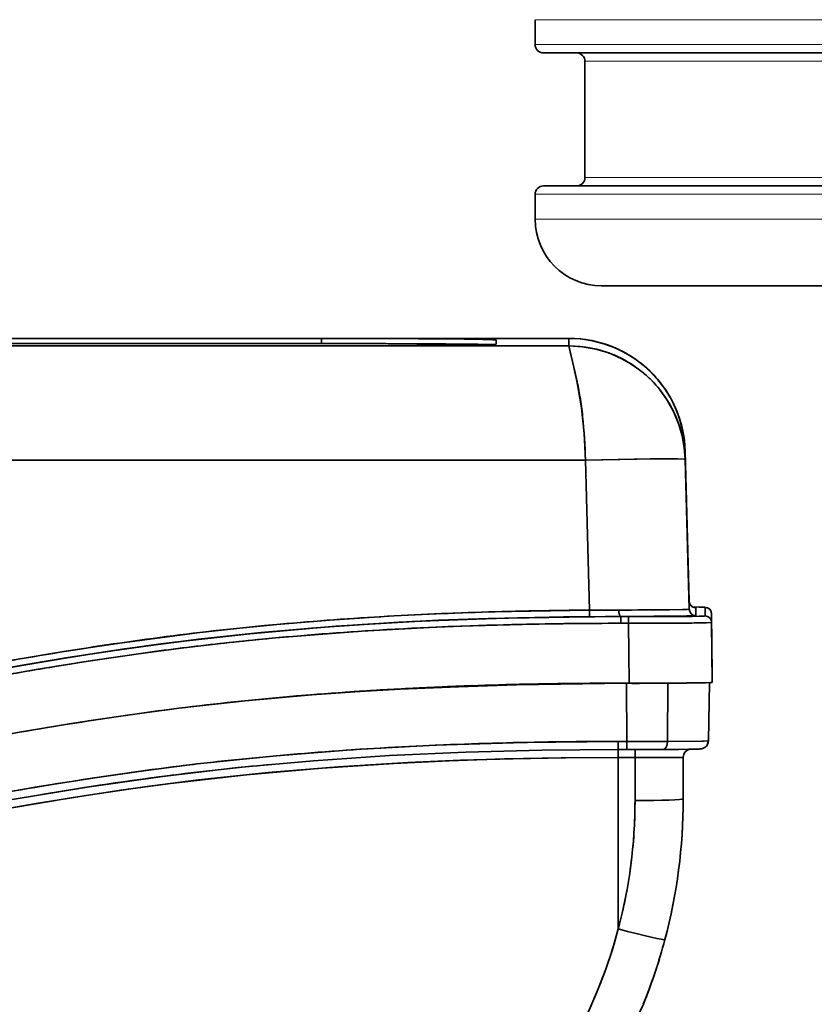
# Model space of a CAD drawing. Extents: x 0 to 420, y 0 to 297.
# Drawn here: x 92 to 98, y 168 to 175 of the extents above; entities that cross this region are included whole.
import ezdxf

# ---------------------------------------------------------------- set-up
doc = ezdxf.new("R2010")
doc.units = 0

msp = doc.modelspace()

# ---------------------------------------------------------------- linework, layer by layer
at = {"color": 7, "lineweight": 13}
for p, q in [((95.935, 175.1125), (100.935, 175.1125)), ((100.935, 174.925), (95.935, 174.925)), ((100.935, 174.8), (96.31, 174.8)), ((100.935, 173.925), (96.31, 173.925)), ((100.935, 173.8), (95.935, 173.8)), ((100.935, 173.6125), (95.935, 173.6125))]:
    msp.add_line(p, q, dxfattribs=at)
at = {"color": 7, "lineweight": 35}
for p, q in [((95.935, 174.925), (95.935, 175.1125)), ((100.935, 174.8625), (95.9975, 174.8625)), ((96.31, 173.925), (96.31, 174.8)), ((100.935, 173.8625), (95.9975, 173.8625)), ((95.935, 173.6125), (95.935, 173.8)), ((100.935, 173.1125), (96.435, 173.1125)), ((91.3575, 172.7168), (96.1888, 172.7168)), ((96.1888, 172.7168), (91.3575, 172.7168)), ((96.1888, 172.7168), (91.3575, 172.7168)), ((91.3575, 172.7158), (94.3287, 172.7158)), ((91.3575, 172.7158), (94.3287, 172.7158)), ((94.3287, 172.7158), (94.3287, 172.6783)), ((94.3287, 172.7158), (94.3287, 172.6783)), ((94.3287, 172.7158), (94.5847, 172.7156)), ((94.5847, 172.7156), (94.831, 172.7149)), ((94.831, 172.7149), (95.0579, 172.7139)), ((95.0579, 172.7139), (95.2568, 172.7124)), ((95.2568, 172.7124), (95.42, 172.7106)), ((95.42, 172.7106), (95.5413, 172.7086)), ((96.1888, 172.7168), (96.1888, 172.6601)), ((96.1888, 172.6601), (96.1888, 172.7168)), ((96.1888, 172.6601), (84.06, 172.6601)), ((84.06, 172.6601), (96.1888, 172.6601)), ((94.3287, 172.6611), (86.7037, 172.6611)), ((94.3287, 172.6611), (86.7037, 172.6611)), ((94.3287, 172.6783), (91.3815, 172.6783)), ((94.3287, 172.6783), (91.3815, 172.6783)), ((94.5675, 172.6781), (94.3287, 172.6783)), ((94.5847, 172.6613), (94.3287, 172.6611)), ((94.8118, 172.6775), (94.5675, 172.6781)), ((94.831, 172.662), (94.5847, 172.6613)), ((95.0469, 172.6764), (94.8118, 172.6775)), ((95.0579, 172.6631), (94.831, 172.662)), ((95.2568, 172.6749), (95.0469, 172.6764)), ((95.2568, 172.6646), (95.0579, 172.6631)), ((95.4272, 172.673), (95.2568, 172.6749)), ((95.42, 172.6663), (95.2568, 172.6646)), ((95.5413, 172.6684), (95.42, 172.6663)), ((95.594, 172.6697), (95.549, 172.6709)), ((95.6412, 172.7041), (95.6412, 172.6728)), ((95.6412, 172.7041), (95.6412, 172.6728)), ((96.2043, 172.5923), (96.1888, 172.6601)), ((96.2225, 172.5125), (96.2043, 172.5923)), ((96.2341, 172.4624), (96.2225, 172.5125)), ((96.2473, 172.4063), (96.2341, 172.4624)), ((97.0635, 171.8659), (97.093, 170.7403)), ((97.0635, 171.8069), (97.0635, 171.8659)), ((97.0635, 171.8069), (97.0635, 171.8659)), ((97.0635, 171.8659), (97.093, 170.7403)), ((97.0635, 171.8659), (97.093, 170.7403)), ((84.06, 171.8002), (96.3138, 171.8002)), ((84.06, 171.8002), (96.3138, 171.8002)), ((96.3138, 171.8002), (96.3433, 170.6734)), ((96.3433, 170.6734), (96.3138, 171.8002)), ((97.093, 170.6808), (97.0635, 171.8069)), ((97.093, 170.6808), (97.0635, 171.8069)), ((97.093, 170.7403), (97.093, 170.6808)), ((97.093, 170.6808), (97.093, 170.7403)), ((96.3433, 170.6734), (96.564, 170.6741)), ((96.3433, 170.6734), (96.564, 170.6741)), ((96.3436, 170.6243), (96.3433, 170.6734)), ((96.3433, 170.6734), (96.3436, 170.6243)), ((97.1685, 170.6962), (97.1212, 170.697)), ((97.143, 170.6916), (97.143, 170.6322)), ((97.143, 170.6916), (97.143, 170.6322)), ((97.2012, 170.6952), (97.1685, 170.6962)), ((97.2123, 170.6295), (97.2123, 170.6942)), ((97.2123, 170.6942), (97.2123, 170.6295)), ((97.2623, 170.58), (97.2623, 170.6447)), ((97.2662, 170.1943), (97.2623, 170.6447)), ((97.2662, 170.1943), (97.2623, 170.6447)), ((97.2623, 170.58), (97.2623, 170.6447)), ((96.5787, 170.6253), (96.3436, 170.6242)), ((96.4639, 170.6249), (96.3436, 170.6242)), ((96.5787, 170.6253), (96.4639, 170.6249)), ((96.6967, 170.6257), (96.5787, 170.6253)), ((96.5787, 170.6244), (96.5787, 170.6253)), ((96.5787, 170.6253), (96.5787, 170.6244)), ((96.5787, 170.6244), (96.6372, 170.6244)), ((96.5787, 170.6244), (96.5787, 170.5744)), ((96.6372, 170.6244), (96.5787, 170.6244)), ((96.5787, 170.6243), (96.5787, 170.5744)), ((96.5787, 170.5744), (96.6372, 170.5744)), ((96.5787, 170.5744), (96.6372, 170.5744)), ((96.6372, 170.6244), (96.7494, 170.6245)), ((96.6372, 170.5744), (96.6372, 170.6244)), ((96.6372, 170.5744), (96.6372, 170.6243)), ((96.6372, 170.5744), (96.8673, 170.5749)), ((96.6372, 170.5744), (96.6411, 170.1239)), ((96.6411, 170.1239), (96.6372, 170.5744)), ((96.8059, 170.6263), (96.6967, 170.6257)), ((96.7494, 170.6245), (96.8573, 170.6248)), ((96.9033, 170.6271), (96.8059, 170.6263)), ((96.8573, 170.6248), (96.9567, 170.6253)), ((96.9866, 170.6279), (96.9033, 170.6271)), ((96.9567, 170.6253), (97.0438, 170.6259)), ((97.0537, 170.6289), (96.9866, 170.6279)), ((97.0438, 170.6259), (97.1153, 170.6267)), ((97.1029, 170.6299), (97.0537, 170.6289)), ((97.1329, 170.631), (97.1029, 170.6299)), ((97.1153, 170.6267), (97.1685, 170.6276)), ((97.1685, 170.6276), (97.2012, 170.6285)), ((97.2662, 170.1295), (97.2623, 170.58)), ((97.2662, 170.1295), (97.2623, 170.58)), ((97.2656, 170.1945), (97.2662, 170.1943)), ((97.2656, 170.1945), (97.2662, 170.1943)), ((97.2662, 170.1943), (97.2662, 170.1295)), ((96.6099, 170.1239), (96.5397, 170.1239)), ((96.859, 170.1243), (96.6099, 170.1239)), ((96.6417, 170.1239), (96.6099, 170.1239)), ((96.6211, 170.1232), (96.7823, 170.1241)), ((96.6211, 170.1232), (96.6618, 170.1226)), ((96.6236, 169.6859), (96.6211, 170.1232)), ((96.6211, 170.1232), (96.6236, 169.6859)), ((96.7364, 170.124), (96.6417, 170.1239)), ((96.859, 170.1243), (96.7364, 170.124)), ((96.9723, 170.1248), (96.859, 170.1243)), ((96.9336, 170.1249), (96.9296, 169.6863)), ((96.9336, 170.1249), (96.9296, 169.6863)), ((97.0721, 170.1255), (96.9723, 170.1248)), ((97.1545, 170.1263), (97.0721, 170.1255)), ((97.2156, 170.1273), (97.1545, 170.1263)), ((97.2534, 170.1284), (97.2156, 170.1273)), ((97.2381, 169.6911), (97.246, 170.1281)), ((97.246, 170.1281), (97.2381, 169.6911)), ((94.5745, 170.0605), (94.4568, 170.0528)), ((95.4604, 170.1055), (95.2952, 170.0988)), ((96.6236, 169.6859), (96.56, 169.6859)), ((96.6236, 169.6859), (96.56, 169.6859)), ((96.56, 169.6859), (96.56, 169.6248)), ((96.56, 169.6248), (96.56, 169.6859)), ((96.7037, 169.6859), (96.6236, 169.6859)), ((96.6236, 169.6859), (96.6236, 169.6248)), ((96.6236, 169.6248), (96.6236, 169.6859)), ((96.7433, 169.6859), (96.7037, 169.6859)), ((96.7823, 169.686), (96.7433, 169.6859)), ((96.858, 169.6861), (96.7823, 169.686)), ((96.8943, 169.6862), (96.858, 169.6861)), ((96.9296, 169.6863), (96.8943, 169.6862)), ((96.6236, 169.6248), (96.56, 169.6248)), ((96.56, 169.5651), (96.56, 169.6248)), ((96.56, 169.6248), (96.56, 169.5651)), ((96.6597, 169.6248), (96.6236, 169.6248)), ((96.6955, 169.6248), (96.6597, 169.6248)), ((96.6861, 169.5651), (96.6861, 169.6248)), ((96.6861, 169.6248), (96.6861, 169.5651)), ((96.7661, 169.625), (96.6955, 169.6248)), ((96.7654, 169.625), (96.7669, 169.625)), ((96.8341, 169.6252), (96.7661, 169.625)), ((96.8666, 169.6253), (96.8341, 169.6252)), ((96.8983, 169.6255), (96.8666, 169.6253)), ((97.0132, 169.6263), (96.8983, 169.6255)), ((97.1013, 169.6273), (97.0132, 169.6263)), ((97.1567, 169.6285), (97.1013, 169.6273)), ((96.6861, 169.5651), (96.56, 169.5651)), ((96.56, 169.5651), (96.56, 168.2761)), ((96.56, 169.5651), (96.56, 168.2761)), ((96.6861, 169.5651), (96.56, 169.5651)), ((96.6861, 169.2415), (96.6861, 169.5651)), ((96.6861, 169.2415), (96.6861, 169.5651)), ((97.021, 169.5661), (96.9424, 169.5656)), ((97.0486, 169.5667), (97.0486, 169.2543)), ((97.0486, 169.5667), (97.0486, 169.32)), ((97.0486, 169.2543), (97.0486, 169.5667)), ((97.0486, 169.3163), (97.0486, 169.32)), ((97.0486, 169.32), (97.0486, 169.2543)), ((97.0486, 169.32), (97.0486, 169.3134))]:
    msp.add_line(p, q, dxfattribs=at)
for points in [[(94.3287, 172.7158), (95.0851, 172.7137), (95.4028, 172.7108), (95.5832, 172.7076), (95.63, 172.7056), (95.6399, 172.7046), (95.6408, 172.7044), (95.641, 172.7043), (95.6412, 172.7041)], [(95.616, 172.7064), (95.6384, 172.7049), (95.6409, 172.7044), (95.6411, 172.7043), (95.6412, 172.7041)], [(97.0635, 171.8659), (97.0549, 171.9676), (97.0345, 172.0674), (97.0026, 172.1642), (96.9598, 172.2565), (96.913, 172.3336), (96.8587, 172.4054), (96.7973, 172.4712), (96.7471, 172.516), (96.6935, 172.5569), (96.6172, 172.605), (96.5362, 172.6451), (96.4514, 172.6766), (96.3654, 172.6988), (96.2776, 172.7123), (96.1888, 172.7168)], [(95.594, 172.6697), (95.2612, 172.6749), (94.3287, 172.6783)], [(95.6412, 172.6728), (95.6411, 172.6727), (95.641, 172.6726), (95.6406, 172.6725), (95.6391, 172.6722), (95.623, 172.6709), (95.4901, 172.6674), (94.7373, 172.6617), (94.3287, 172.6611)], [(95.6412, 172.6728), (95.6411, 172.6727), (95.6409, 172.6726), (95.6384, 172.6721), (95.616, 172.6705)], [(96.3138, 171.8002), (96.3037, 172.0005), (96.2846, 172.1935), (96.2459, 172.4125), (96.2252, 172.5005), (96.1889, 172.6594), (96.1888, 172.66), (96.1888, 172.6601)], [(96.1888, 172.6601), (96.2908, 172.6541), (96.3913, 172.6363), (96.489, 172.6069), (96.5826, 172.5663), (96.6419, 172.5334), (96.6985, 172.496), (96.7518, 172.4545), (96.8018, 172.409), (96.8698, 172.3339), (96.9287, 172.2514), (96.9779, 172.1624), (97.0164, 172.0683), (97.0409, 171.9829), (97.0567, 171.8955), (97.0635, 171.8069)], [(97.0635, 171.8069), (97.0634, 171.8071), (97.0632, 171.8073), (97.0627, 171.8075), (97.0561, 171.8086), (97.0012, 171.8105), (96.7027, 171.8086), (96.3138, 171.8002)], [(97.0635, 171.8069), (97.0634, 171.8071), (97.0633, 171.8073), (97.0628, 171.8075), (97.057, 171.8085), (97.0064, 171.8104), (96.7999, 171.8099), (96.3138, 171.8002)], [(84.0601, 169.0938), (84.6834, 169.1211), (85.3061, 169.1617), (85.9276, 169.2163), (86.5477, 169.2854), (86.9104, 169.3329), (87.2693, 169.3853), (87.6276, 169.4426), (87.988, 169.5049), (88.7921, 169.6565), (89.327, 169.7642), (90.3959, 169.9849), (91.1093, 170.129), (91.4666, 170.198), (92.0036, 170.2961), (92.4074, 170.3641), (92.812, 170.4261), (93.4134, 170.5052), (93.9002, 170.5568), (94.3879, 170.5981), (94.8761, 170.6297), (95.2425, 170.6474), (95.6092, 170.6604), (96.3433, 170.6734)], [(96.564, 170.6741), (96.9192, 170.676), (97.0439, 170.6781), (97.0873, 170.6799), (97.0923, 170.6805), (97.0928, 170.6807), (97.0929, 170.6807), (97.093, 170.6808)], [(96.9464, 170.6763), (97.079, 170.6793), (97.0914, 170.6803), (97.0925, 170.6806), (97.0928, 170.6807), (97.093, 170.6808)], [(97.1204, 170.697), (97.2048, 170.6951), (97.2353, 170.6886), (97.2563, 170.6679), (97.2623, 170.6447)], [(97.2123, 170.6942), (97.2121, 170.6944), (97.2117, 170.6945), (97.2071, 170.6949), (97.1205, 170.697)], [(96.5787, 170.5744), (95.9293, 170.5684), (95.2801, 170.5491), (94.6316, 170.5151), (93.9843, 170.4645), (93.6377, 170.43), (93.2946, 170.3904), (92.9522, 170.3454), (92.6076, 170.2947), (92.1847, 170.2262), (91.7625, 170.1518), (91.2001, 170.0452), (90.8255, 169.9708), (90.0768, 169.8173), (88.955, 169.5874), (88.3939, 169.4783), (87.642, 169.3442), (87.2637, 169.2838), (86.8868, 169.2293), (86.2241, 169.1474), (85.5604, 169.0825), (84.8954, 169.0338), (84.2285, 169.0004), (84.06, 168.9943)], [(91.3041, 170.1164), (92.0747, 170.2581), (92.4611, 170.3224), (92.8485, 170.3812), (93.3156, 170.4434), (93.7853, 170.4956), (94.2546, 170.5379), (94.6338, 170.5653), (95.0132, 170.5871), (95.4082, 170.6041), (95.8034, 170.6157), (96.5787, 170.6244)], [(96.3436, 170.6242), (95.7074, 170.614), (95.0715, 170.5906), (94.4365, 170.5524), (93.8026, 170.4979), (93.4599, 170.4611), (93.1207, 170.4193), (92.7822, 170.3721), (92.4415, 170.3198), (92.015, 170.2482)], [(96.3436, 170.6242), (95.5829, 170.6105), (95.2088, 170.5968), (94.8389, 170.5784), (94.3525, 170.5461), (93.874, 170.5049), (93.4036, 170.4545), (93.1161, 170.4186)], [(93.2265, 170.4323), (93.7894, 170.496), (94.3509, 170.5454), (94.9109, 170.5818), (95.315, 170.6006), (95.7182, 170.6137), (96.1491, 170.6218), (96.5787, 170.6244)], [(97.143, 170.6322), (97.1429, 170.632), (97.1427, 170.632), (97.1421, 170.6318), (97.1348, 170.6311), (97.0741, 170.6293), (96.5787, 170.6253)], [(96.6372, 170.6244), (96.9784, 170.6254), (97.1883, 170.6281), (97.2095, 170.629), (97.212, 170.6294), (97.2122, 170.6294), (97.2123, 170.6295)], [(97.2623, 170.58), (97.2621, 170.5798), (97.2617, 170.5798), (97.2577, 170.5793), (97.223, 170.5781), (96.9901, 170.5755), (96.6372, 170.5744)], [(97.2184, 170.578), (97.261, 170.5796), (97.2622, 170.5799), (97.2623, 170.58)], [(89.9229, 169.8365), (90.928, 170.0424), (91.4233, 170.1393), (92.1547, 170.2718), (92.6993, 170.3593), (93.2265, 170.4323)], [(93.1161, 170.4186), (92.7739, 170.3709), (92.4213, 170.3165), (91.9777, 170.2417), (91.5215, 170.1584)], [(96.6099, 170.1239), (96.2716, 170.1226), (95.5143, 170.1073), (95.1365, 170.0925), (94.7592, 170.0727), (94.257, 170.0376), (93.7557, 169.9921), (93.2552, 169.9355)], [(94.1411, 170.0281), (94.5306, 170.0559), (94.9204, 170.0783), (95.3585, 170.0975), (95.7962, 170.1109), (96.6211, 170.1232)], [(94.1411, 170.0281), (94.5306, 170.0559), (94.9204, 170.0783), (95.3585, 170.0975), (95.7962, 170.1109), (96.6211, 170.1232)], [(97.2662, 170.1295), (97.266, 170.1294), (97.2656, 170.1293), (97.2612, 170.1288), (97.2156, 170.1273)], [(93.2552, 169.9355), (92.8714, 169.884), (92.4649, 169.8225), (92.0725, 169.7572), (91.6664, 169.6845), (91.107, 169.5775), (90.7242, 169.5009), (89.9388, 169.3393)], [(96.56, 169.6859), (95.858, 169.6788), (95.1836, 169.6574), (94.5858, 169.625), (93.9893, 169.5786), (93.3943, 169.517), (93.0111, 169.4685), (92.6252, 169.413), (92.1917, 169.3436), (91.7632, 169.2686), (91.2905, 169.18), (90.8185, 169.0868), (90.0032, 168.9197), (88.9161, 168.697), (88.3715, 168.591), (87.9572, 168.5149), (87.542, 168.4437), (86.8647, 168.3413), (86.166, 168.2552), (85.4655, 168.188), (84.7636, 168.1387), (84.0605, 168.1065)], [(97.2381, 169.6911), (97.2281, 169.6584), (97.2044, 169.6367), (97.1705, 169.629), (97.0876, 169.6271), (96.8987, 169.6255)], [(96.9296, 169.6863), (97.1876, 169.6889), (97.2311, 169.6903), (97.2369, 169.6908), (97.2377, 169.6909), (97.238, 169.691), (97.2381, 169.6911)], [(97.2381, 169.6911), (97.2379, 169.691), (97.2376, 169.6909), (97.2341, 169.6905), (97.2022, 169.6893), (96.9296, 169.6863)], [(96.56, 169.6248), (95.9864, 169.6201), (95.413, 169.6053), (94.8407, 169.5793), (94.27, 169.541), (93.7009, 169.4893), (93.1335, 169.4232), (92.5677, 169.3424), (92.0031, 169.2492), (91.4393, 169.1463), (90.8761, 169.0361), (89.751, 168.8051), (89.1881, 168.6895), (88.6242, 168.5772), (88.0588, 168.471), (87.4914, 168.3736), (86.922, 168.2876), (86.3514, 168.2146), (85.7799, 168.1545), (85.2074, 168.1066), (84.6341, 168.0704), (84.06, 168.0453)], [(96.8983, 169.6255), (97.1509, 169.6283), (97.1729, 169.6293), (97.1753, 169.6296), (97.1755, 169.6297), (97.1756, 169.6297)], [(96.56, 169.5651), (96.1646, 169.5629), (95.7693, 169.5561), (95.3742, 169.5442), (94.9794, 169.5269), (94.4535, 169.4949), (93.9284, 169.4517), (93.4042, 169.3965), (92.9975, 169.3448), (92.5916, 169.2857), (92.1843, 169.2198), (91.7781, 169.1485)], [(94.8725, 169.5213), (95.2882, 169.5409), (95.7045, 169.5545), (96.1321, 169.5625), (96.56, 169.5651)], [(97.0486, 169.5667), (97.0481, 169.5666), (97.0095, 169.566), (96.6861, 169.5651)], [(93.1925, 169.3706), (93.7661, 169.4359), (94.3349, 169.4861), (94.8725, 169.5213)], [(91.5232, 169.1013), (91.9844, 169.1854), (92.4469, 169.263), (92.8193, 169.3198), (93.1925, 169.3706)], [(96.7491, 167.7116), (96.7222, 167.6535), (96.6897, 167.5977), (96.6112, 167.4881), (96.5228, 167.3746), (96.4362, 167.255), (96.3552, 167.1283), (96.2811, 166.9986), (96.1439, 166.7395), (96.0767, 166.6168), (96.035, 166.55), (96.0139, 166.5227)]]:
    msp.add_lwpolyline(points, dxfattribs=at)
for centre, radius, start, end in [((95.9975, 174.925), 0.0625, 180.00001, 270), ((96.2475, 174.8), 0.0625, 360, 90), ((96.2475, 173.925), 0.0625, 270, 0), ((95.9975, 173.8), 0.0625, 90, 179.99999), ((96.435, 173.6125), 0.5, 180.00001, 270), ((95.476, 169.1718), 3.5374, 87.73199, 88.94227), ((96.1896, 171.8425), 0.8743, 1.53183, 90.05257), ((96.1888, 171.8402), 0.8766, 67.83919, 90.00202), ((95.2453, 158.5041), 14.1701, 88.77174, 89.26426), ((95.476, 176.2049), 3.5371, 271.0576, 272.26798), ((96.1888, 171.7867), 0.8734, 67.74968, 89.99804), ((96.1892, 171.8412), 0.8756, 56.79464, 67.83743), ((96.1884, 171.7857), 0.8745, 56.68443, 67.7514), ((96.1893, 171.8414), 0.8753, 51.2919, 56.79382), ((96.1883, 171.7855), 0.8747, 51.17136, 56.68522), ((96.1903, 171.8425), 0.8739, 45.79807, 51.29316), ((96.1874, 171.7844), 0.8761, 45.679, 51.17011), ((96.1912, 171.8435), 0.8725, 34.77866, 45.79815), ((96.1865, 171.7835), 0.8774, 34.69884, 45.67897), ((94.1853, 171.9365), 2.1148, 9.27396, 12.83547), ((96.191, 171.8434), 0.8727, 23.7091, 34.77697), ((93.4894, 171.835), 2.8181, 5.99959, 9.03053), ((96.1866, 171.7836), 0.8772, 23.67001, 34.70052), ((96.1901, 171.843), 0.8736, 1.49659, 23.70652), ((92.1819, 171.6941), 4.1332, 1.47206, 6.04776), ((96.1876, 171.784), 0.8762, 1.50359, 23.67264), ((97.143, 170.7416), 0.05, 181.50135, 270.00127), ((97.1427, 170.7415), 0.0497, 181.39387, 252.55938), ((97.143, 170.7416), 0.05, 181.50137, 270.00127), ((96.4037, 142.9428), 27.729, 91.79799, 93.47126), ((96.5424, 138.5032), 32.1708, 90.35477, 91.79683), ((96.5405, 208.6348), 37.9607, 270.03538, 270.61267), ((97.143, 170.6822), 0.05, 181.50137, 270.00127), ((97.143, 170.6822), 0.05, 181.50135, 270.00127), ((97.1349, 170.7059), 0.0134, 247.96123, 269.92732), ((97.134, 170.6521), 0.0405, 77.26753, 91.6453), ((97.1345, 170.6554), 0.0372, 76.80847, 91.64692), ((97.2025, 170.6409), 0.0543, 79.66237, 91.38159), ((97.2123, 170.6442), 0.05, 0.50133, 90.00129), ((97.2123, 170.6442), 0.05, 0.50133, 90.00131), ((96.2061, 146.2112), 24.4546, 93.47278, 95.37033), ((96.4448, 142.0197), 28.5532, 91.24812, 93.26183), ((96.566, 136.9153), 33.659, 89.97841, 91.26507), ((96.7041, 214.9926), 44.418, 270.21047, 270.48383), ((96.9874, 183.0198), 12.4439, 270.42279, 271.06385), ((97.134, 170.6716), 0.0406, 268.36105, 282.72598), ((97.2025, 170.6828), 0.0542, 268.61046, 280.34366), ((97.2123, 170.5795), 0.05, 0.50133, 90.00129), ((97.2123, 170.5795), 0.05, 0.50133, 90.00131), ((95.983, 148.6015), 22.0538, 95.37434, 97.47868), ((96.2202, 146.0268), 24.5398, 93.27052, 95.29752), ((96.3981, 145.6729), 25.0116, 97.54824, 99.40349), ((96.0179, 148.2627), 22.2947, 95.31034, 96.77565), ((98.0919, 135.4605), 35.3636, 99.40759, 100.71936), ((96.4333, 145.4316), 25.1557, 97.59613, 99.4887), ((95.9344, 149.0044), 21.5483, 96.78785, 97.53695), ((97.653, 137.9926), 32.6941, 99.44788, 100.16345), ((96.5638, 136.5847), 33.5392, 90.04104, 91.35935), ((96.698, 171.2095), 1.0874, 268.09588, 270.22859), ((96.793, 168.1583), 1.9658, 90.54495, 92.64269), ((96.7289, 212.8903), 42.7662, 270.17432, 270.45978), ((96.9811, 183.0356), 12.9105, 270.40358, 271.04049), ((97.255, 170.1928), 0.0644, 268.63776, 280.04441), ((96.255, 145.043), 25.0743, 93.03284, 94.95196), ((96.7544, 135.8329), 34.297, 92.15256, 93.84439), ((96.5987, 138.4391), 31.6862, 93.2153, 93.66264), ((96.7846, 135.1979), 34.9327, 92.17306, 93.6222), ((96.7337, 136.0413), 34.0878, 92.81056, 93.21583), ((96.4487, 141.3734), 28.7491, 91.35653, 93.03148), ((96.867, 133.3262), 36.8061, 92.44751, 92.81058), ((96.0235, 147.7242), 22.3831, 94.95422, 97.1045), ((96.2473, 146.1897), 23.9336, 97.18179, 99.19603), ((97.8324, 136.4183), 33.8328, 99.20134, 100.62891), ((96.4248, 141.0087), 28.6756, 91.40944, 93.08831), ((96.5465, 136.0375), 33.6484, 89.97686, 91.40839), ((96.6443, 255.7441), 86.0582, 269.986241, 270.189931), ((97.1756, 169.6922), 0.0625, 269.99872, 358.95313), ((97.1756, 169.6922), 0.0625, 306.19986, 358.95406), ((96.2334, 144.5853), 25.0938, 93.09197, 95.00708), ((96.6314, 222.5701), 52.9454, 269.9916, 270.28922), ((97.111, 169.5667), 0.0624, 104.20016, 180.0312), ((97.159, 169.7512), 0.1227, 268.91191, 277.77191), ((95.9304, 147.8771), 21.7879, 96.07076, 97.17252), ((96.0656, 146.5994), 23.0727, 95.02845, 96.06901), ((96.7143, 225.9354), 56.3703, 269.97128, 270.23181), ((97.0248, 170.0882), 0.5221, 269.57741, 272.60647), ((96.2342, 145.6529), 24.0327, 97.22901, 99.22764), ((95.9798, 147.453), 22.1538, 95.2877, 97.18171), ((96.3408, 144.8992), 24.7328, 97.27179, 99.57846), ((96.3519, 144.8245), 24.8083, 97.25856, 99.57479), ((97.8097, 135.9428), 33.8698, 99.2243, 100.64427), ((92.9242, 169.2417), 3.7619, 345.12636, 359.99723), ((92.9294, 169.2413), 3.7567, 352.55805, 0.00374), ((92.9256, 169.2543), 4.123, 345.12395, 359.99995), ((92.9241, 169.2545), 4.1245, 345.12666, 359.99724), ((92.9237, 169.2545), 4.1249, 345.12709, 359.96628), ((92.9292, 169.2408), 3.7568, 345.11997, 352.56553), ((92.9248, 169.2412), 3.7611, 270.00481, 345.13159), ((92.9285, 169.2401), 3.7573, 335.73874, 345.13325), ((92.881, 169.2684), 4.1697, 338.0535, 345.09327), ((92.9254, 169.2543), 4.1232, 338.02776, 345.12401), ((92.8808, 169.2685), 4.17, 338.07643, 345.09312), ((93.1205, 169.1671), 3.9096, 338.14408, 339.81222), ((93.119, 169.1676), 3.9112, 338.14424, 339.81143), ((96.1612, 167.9481), 0.6338, 330.94689, 338.08516)]:
    msp.add_arc(centre, radius, start, end, dxfattribs=at)
for centre, major_axis, ratio, start_param, end_param in [((96.5787, 170.6753), (0.0001, -0.05), 0.294284, 4.735762, 6.273838), ((96.5787, 170.6753), (0.0001, -0.05), 0.294284, 4.735762, 6.273838), ((96.8983, 169.688), (0.0003, -0.0625), 0.49998, 6.27287, 7.825418), ((96.8983, 169.688), (0.0003, -0.0625), 0.49998, 6.27287, 7.825418), ((96.6861, 169.2543), (0.3625, 0), 0.035106, 4.712389, 6.283185), ((96.6861, 169.2543), (0.3625, 0), 0.035106, 4.712389, 6.283185), ((96.56, 168.2888), (0.3503, -0.0931), 0.033931, 4.721402, 6.28548), ((96.56, 168.2888), (0.3503, -0.0931), 0.033931, 4.721402, 6.28548)]:
    msp.add_ellipse(centre, major_axis=major_axis, ratio=ratio, start_param=start_param, end_param=end_param, dxfattribs=at)

doc.saveas('drawing.dxf')
